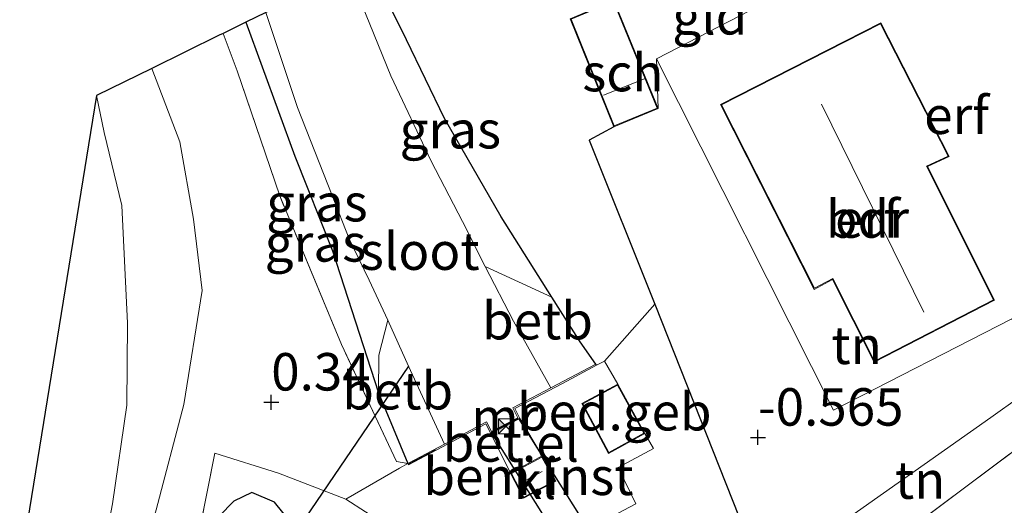
# Model space of a CAD drawing. Units: metres. Extents: x 202942 to 210007, y 518748 to 524237.
# Drawn here: x 205208 to 205274, y 521085 to 521117 of the extents above; entities that cross this region are included whole.
import ezdxf
from ezdxf.enums import TextEntityAlignment as Align

# ---------------------------------------------------------------- set-up
doc = ezdxf.new("R2010")
doc.units = ezdxf.units.M
doc.linetypes.add('IE-TERREINAFSCHEIDING', pattern=[10, 8, -2])
doc.layers.get('0').update_dxf_attribs({"lineweight": 25})
for name, color, linetype, lineweight in [('B-ME-AL-OVERIG-GV-B6', 7, 'BV-GELEIDERAIL', 18), ('B-ME-GW-KRUINLIJN-L-B1', 93, 'Continuous', 18), ('B-ME-GW-TEENLIJN-L-B1', 93, 'Continuous', 18), ('B-ME-IE-GRASLAND-GV-B6', 93, 'Continuous', 18), ('B-ME-IE-GRONDWERKLIJN-GROND_INGERICHT-GV-B6', 253, 'Continuous', 18), ('B-ME-IE-INRICHTINGSELEMENT-S-B1', 253, 'Continuous', 18), ('B-ME-IE-TERREINAFSCHEIDING-DOORGANG-L-B1', 8, 'IE-TERREINAFSCHEIDING-KUNSTMATIG-OPEN', 18), ('B-ME-IE-TERREINAFSCHEIDING-RASTERHEKWERK-L-B1', 8, 'IE-TERREINAFSCHEIDING', 18), ('B-ME-KG-KADASTRAAL-DAKRAND-L-B1', 13, 'Continuous', 18), ('B-ME-KG-KADASTRAAL-NOKLIJN-L-B1', 13, 'Continuous', 18), ('B-ME-MW-MUUR-GV-B6', 8, 'IE-TERREINAFSCHEIDING-KUNSTMATIG', 18), ('B-ME-OB-BEKLEDING-GV-B6', 253, 'Continuous', 18), ('B-ME-OG-BEBOUWING-GV-B6', 173, 'Continuous', 18), ('B-ME-OG-WATER-GV-B6', 153, 'Continuous', 18), ('B-ME-VH-VERH_SOORT-GV-B6', 8, 'Continuous', 18), ('B-ME-VH-VERH_SOORT-KLINKERS-GV-B6', 8, 'IE-TERREINAFSCHEIDING-NATUURLIJK-HOUTWAL', 18)]:
    doc.layers.add(name, color=color, linetype=linetype, lineweight=lineweight)
for name, color, linetype in [('B-ME-GW-HOOGTEPUNT-S-B1', 10, 'Continuous'), ('B-ME-GW-INSTEEKWATERGANG-L-B1', 10, 'Continuous'), ('B-ME-IE-TERREINAFSCHEIDING-HAAG-L-B1', 10, 'Continuous'), ('B-ME-KG-KADASTRAAL-OPNAMEDTMGRENS-L-B1', 10, 'Continuous'), ('B-ME-KW-DUIKER-GV-B6', 10, 'Continuous'), ('B-ME-KW-DUIKER-L-B1', 10, 'Continuous')]:
    doc.layers.add(name, color=color, linetype=linetype)
doc.styles.add('NLCS-ISO', font='NLCS-ISO.TTF')
doc.linetypes.add('BV-GELEIDERAIL', pattern='A,10,-3,[108,NLCS.SHX,S=1,R=0,X=0,Y=0],-3', length=16)
doc.linetypes.add('IE-TERREINAFSCHEIDING-KUNSTMATIG', pattern='A,4,[82,NLCS.SHX,S=0.75,R=90,X=0,Y=0],4,-2', length=10)
doc.linetypes.add('IE-TERREINAFSCHEIDING-KUNSTMATIG-OPEN', pattern='A,7,-1.5,[67,NLCS.SHX,S=0.75,R=0,X=0,Y=0],-1.5', length=10)
doc.linetypes.add('IE-TERREINAFSCHEIDING-NATUURLIJK-HOUTWAL', pattern='A,7,-1.5,[67,NLCS.SHX,S=0.75,R=45,X=0,Y=0],-1.5,7,-1.5,[70,NLCS.SHX,S=0.75,R=0,X=0,Y=0],-1.5', length=20)

# ---------------------------------------------------------------- blocks, each defined once
blk = doc.blocks.new('hoogtepunt')
for p, q in [((-0.5, 0), (0.5, 0)), ((0, 0.5), (0, -0.5))]:
    blk.add_line(p, q)
blk = doc.blocks.new('camera')
h = blk.add_hatch(color=256)
h.paths.add_polyline_path([(0.5, 0.5), (-0.5, 0.5), (0, 0)])
h.paths.add_polyline_path([(0, 0), (-0.5, -0.5), (0.5, -0.5)])
for p, q in [((-0.5, 0.5), (0.5, -0.5)), ((0.5, 0.5), (-0.5, -0.5))]:
    blk.add_line(p, q)
blk.add_lwpolyline([(-0.5, 0.5), (0.5, 0.5), (0.5, -0.5), (-0.5, -0.5)], close=True)

msp = doc.modelspace()

# ---------------------------------------------------------------- linework, layer by layer
at = {"layer": 'B-ME-AL-OVERIG-GV-B6'}
msp.add_polyline3d([(205241.001, 521086.979, -0.244), (205243.123, 521088.122, -0.244), (205244.03, 521086.442, -0.244), (205241.888, 521085.3, -0.244), (205241.001, 521086.979, -0.244)], dxfattribs=at)
at = {"layer": 'B-ME-GW-INSTEEKWATERGANG-L-B1'}
for points in [[(205246.695, 521094.259, -0.158), (205245.655, 521095.747, -0.799), (205243.765, 521098.72, -0.763), (205240.385, 521104.088, -0.892), (205236.608, 521110.639, -0.856), (205234.074, 521115.879, -0.985), (205231.524, 521121.065, -1)], [(205223.373, 521117.067, -0.934), (205226.629, 521108.134, -0.853), (205229.147, 521101.8, -0.874), (205232.202, 521092.334, -0.715), (205234.154, 521087.611, -0.145)], [(205226.292, 521083.783, -0.64), (205225.272, 521085.045, -0.316), (205223.758, 521085.692, 0.067), (205222.558, 521085.11, 0.067), (205221.592, 521084.1, -0.052), (205220.153, 521082.593, 0.37)]]:
    msp.add_polyline3d(points, dxfattribs=at)
at = {"layer": 'B-ME-GW-KRUINLIJN-L-B1'}
msp.add_polyline3d([(205179.644, 521038.243, 0.175), (205190.85, 521047.046, 0.196), (205200.521, 521055.007, 0.223), (205206.841, 521060.557, 0.274), (205210.573, 521064.558, 0.259), (205213.193, 521069.331, 0.301), (205215.432, 521077.795, 0.334), (205217.384, 521084.534, 0.346), (205219.225, 521091.548, 0.373), (205220.46, 521099.171, 0.307), (205219.869, 521103.927, 0.271), (205218.973, 521109.085, 0.241), (205217.088, 521113.984, 0.259)], dxfattribs=at)
at = {"layer": 'B-ME-GW-TEENLIJN-L-B1'}
for points in [[(205179.644, 521038.243, 0.175), (205184.054, 521043.255, -0.019), (205191.856, 521049.993, -0.124), (205199.994, 521057.304, -0.127), (205205.755, 521062.837, -0.142), (205208.947, 521067.3, -0.214), (205211.09, 521071.422, -0.169), (205213.185, 521078.198, -0.163), (205214.465, 521084.924, -0.226), (205215.42, 521091.508, -0.43), (205215.464, 521096.989, -0.541), (205215.094, 521104.831, -0.553), (205213.907, 521109.713, -0.565), (205213.41, 521112.18, -0.373)], [(205277.941, 521090.979, 0.837), (205276.47, 521091.831, 0.389), (205274.981, 521092.075, 0.297), (205273.046, 521090.694, 0.136), (205262.781, 521083.466, -0.049), (205261.751, 521083.359, -0.049), (205260.889, 521083.438, -0.049), (205257.527, 521080.835, 0.056), (205256.671, 521077.095, 0.102), (205255.897, 521075.489, 0.217), (205254.697, 521072.383, 0.379), (205253.684, 521070.674, 0.356), (205252.509, 521069.366, 0.356), (205251.499, 521068.684, 0.356), (205250.388, 521067.933, 0.425), (205249.374, 521067.91, 0.471), (205249.203, 521068.156, 0.471), (205245.839, 521070.266, 0.73)]]:
    msp.add_polyline3d(points, dxfattribs=at)
at = {"layer": 'B-ME-IE-GRASLAND-GV-B6'}
for points in [[(205231.524, 521121.065, -1), (205234.074, 521115.879, -0.985), (205236.608, 521110.639, -0.856), (205240.385, 521104.088, -0.892), (205243.765, 521098.72, -0.763), (205239.326, 521100.767, -1.717), (205237.808, 521103.768, -1.717), (205235.716, 521107.803, -1.717), (205233.04, 521113.495, -1.717), (205230.23, 521120.392, -1.717), (205231.524, 521121.065, -1)], [(205224.699, 521117.707, -1.717), (205226.809, 521111.38, -1.717), (205229.111, 521105.509, -1.717), (205230.252, 521102.601, -1.717), (205231.594, 521099.843, -1.717), (205232.834, 521097.177, -1.717), (205232.229, 521094.849, -1.243), (205232.202, 521092.334, -0.715), (205229.147, 521101.8, -0.874), (205226.629, 521108.134, -0.853), (205223.373, 521117.067, -0.934), (205224.699, 521117.707, -1.717)], [(205232.202, 521092.334, -0.715), (205234.154, 521087.611, -0.145), (205233.406, 521087.743, -0.13), (205229.734, 521095.562, -0.08), (205225.627, 521105.47, 0.107), (205222.793, 521113.821, -0.053), (205221.847, 521116.319, -0.079), (205223.373, 521117.067, -0.934), (205226.629, 521108.134, -0.853), (205229.147, 521101.8, -0.874), (205232.202, 521092.334, -0.715)], [(205206.841, 521060.557, 0.274), (205210.573, 521064.558, 0.259), (205213.193, 521069.331, 0.301), (205215.432, 521077.795, 0.334), (205217.384, 521084.534, 0.346), (205219.225, 521091.548, 0.373), (205220.46, 521099.171, 0.307), (205219.869, 521103.927, 0.271), (205218.973, 521109.085, 0.241), (205217.088, 521113.984, 0.259), (205221.584, 521116.19, -0.124), (205221.847, 521116.319, -0.079), (205222.793, 521113.821, -0.053), (205225.627, 521105.47, 0.107), (205229.734, 521095.562, -0.08), (205233.406, 521087.743, -0.13), (205234.154, 521087.611, -0.145)], [(205205.755, 521062.837, -0.142), (205208.947, 521067.3, -0.214), (205211.09, 521071.422, -0.169), (205213.185, 521078.198, -0.163), (205214.465, 521084.924, -0.226), (205215.42, 521091.508, -0.43), (205215.464, 521096.989, -0.541), (205215.094, 521104.831, -0.553), (205213.907, 521109.713, -0.565), (205213.41, 521112.18, -0.373), (205217.088, 521113.984, 0.259)], [(205217.088, 521113.984, 0.259), (205218.973, 521109.085, 0.241), (205219.869, 521103.927, 0.271), (205220.46, 521099.171, 0.307), (205219.225, 521091.548, 0.373), (205217.384, 521084.534, 0.346), (205215.432, 521077.795, 0.334), (205213.193, 521069.331, 0.301), (205210.573, 521064.558, 0.259), (205206.841, 521060.557, 0.274)], [(205206.426, 521069.235, -0.355), (205213.41, 521112.18, -0.373), (205213.907, 521109.713, -0.565), (205215.094, 521104.831, -0.553), (205215.464, 521096.989, -0.541), (205215.42, 521091.508, -0.43), (205214.465, 521084.924, -0.226), (205213.185, 521078.198, -0.163), (205211.09, 521071.422, -0.169), (205208.947, 521067.3, -0.214), (205205.755, 521062.837, -0.142)], [(205257.527, 521080.835, 0.056), (205256.671, 521077.095, 0.102), (205255.897, 521075.489, 0.217), (205245.839, 521070.266, 0.73), (205244.885, 521069.726, 0.73), (205242.683, 521074.117, 0.334), (205245.746, 521083.018, -0.154), (205249.365, 521084.922, -0.208), (205248.181, 521087.362, -0.205), (205250.543, 521088.616, -0.22), (205249.966, 521089.629, -0.22), (205248.167, 521092.917, -0.22), (205247.285, 521094.447, -0.169), (205250.636, 521098.261, -0.246), (205257.527, 521080.835, 0.056)], [(205278.508, 521088.2, 0.917), (205276.955, 521086.377, 0.961), (205272.136, 521081.841, 1.306), (205260.597, 521071.677, 1.255), (205254.188, 521066.246, 1.228), (205252.267, 521064.608, 1.243), (205250.952, 521063.952, 1.216), (205247.524, 521064.823, 0.997), (205244.885, 521069.726, 0.73), (205245.839, 521070.266, 0.73), (205247.508, 521067.831, 0.81), (205248.466, 521067.079, 0.81), (205249.442, 521066.733, 0.81), (205250.06, 521066.758, 0.81), (205252.434, 521068.142, 0.833), (205253.865, 521068.962, 0.833), (205255.664, 521070.544, 0.81), (205258.058, 521074.294, 0.787), (205259.887, 521077.484, 0.81), (205277.941, 521090.979, 0.837), (205278.411, 521089.451, 0.958), (205278.508, 521088.2, 0.917)], [(205234.154, 521087.611, -0.145), (205233.606, 521087.318, -0.133), (205230.021, 521085.235, -0.013), (205225.536, 521086.98, 0.421), (205221.307, 521088.308, 0.631), (205220.153, 521082.593, 0.37), (205218.465, 521073.356, 0.388), (205216.447, 521064.014, 0.367), (205212.343, 521059.469, 0.283), (205196.115, 521045.564, 0.235)], [(205220.153, 521082.593, 0.37), (205221.307, 521088.308, 0.631), (205225.536, 521086.98, 0.421), (205230.021, 521085.235, -0.013), (205233.972, 521082.708, -0.115)], [(205196.115, 521045.564, 0.235), (205212.343, 521059.469, 0.283), (205216.447, 521064.014, 0.367), (205218.465, 521073.356, 0.388), (205220.153, 521082.593, 0.37), (205221.592, 521084.1, -0.052), (205222.558, 521085.11, 0.067), (205223.758, 521085.692, 0.067), (205225.272, 521085.045, -0.316), (205226.292, 521083.783, -0.64)], [(205226.292, 521083.783, -0.64), (205225.272, 521085.045, -0.316), (205223.758, 521085.692, 0.067), (205222.558, 521085.11, 0.067), (205221.592, 521084.1, -0.052)]]:
    msp.add_polyline3d(points, dxfattribs=at)
at = {"layer": 'B-ME-IE-GRONDWERKLIJN-GROND_INGERICHT-GV-B6'}
for points in [[(205273.961, 521124.813, -0.415), (205280.819, 521109.365, -0.118), (205282.235, 521105.546, -0.112), (205277.538, 521102.746, 0.073), (205279.087, 521099.14, 0.436), (205275.042, 521096.889, 0.097), (205274.754, 521096.729, 0.073), (205274.438, 521097.283, -0.25), (205262.541, 521091.173, -0.277), (205250.739, 521114.617, -0.415), (205263.919, 521121.457, -0.394), (205260.968, 521127.55, -0.451), (205263.769, 521129.238, -0.415), (205267.532, 521121.487, -0.415), (205273.961, 521124.813, -0.415)], [(205263.919, 521121.457, -0.394), (205250.739, 521114.617, -0.415), (205250.86, 521111.309, -0.427), (205247.904, 521118.51, -0.427)], [(205244.986, 521117.295, -0.427), (205247.891, 521110.083, -0.427), (205246.264, 521109.201, -0.397), (205250.636, 521098.261, -0.246), (205247.285, 521094.447, -0.169), (205246.742, 521094.171, -0.166), (205246.695, 521094.259, -0.158), (205245.655, 521095.747, -0.799), (205243.765, 521098.72, -0.763), (205240.385, 521104.088, -0.892), (205236.608, 521110.639, -0.856), (205234.074, 521115.879, -0.985), (205231.524, 521121.065, -1)], [(205261.249, 521099.24, -0.103), (205262.487, 521099.895, -0.103), (205265.248, 521094.38, -0.103), (205273.279, 521098.511, -0.103), (205268.813, 521107.442, -0.103), (205270.25, 521108.101, -0.103), (205265.704, 521117.018, -0.103), (205255.018, 521111.572, -0.103), (205261.249, 521099.24, -0.103)], [(205275.042, 521096.889, 0.097), (205277.941, 521090.979, 0.837), (205276.47, 521091.831, 0.389), (205274.981, 521092.075, 0.297), (205273.046, 521090.694, 0.136), (205262.781, 521083.466, -0.049), (205261.751, 521083.359, -0.049), (205260.889, 521083.438, -0.049), (205257.527, 521080.835, 0.056), (205250.636, 521098.261, -0.246), (205246.264, 521109.201, -0.397), (205247.891, 521110.083, -0.427), (205250.86, 521111.309, -0.427), (205250.739, 521114.617, -0.415), (205262.541, 521091.173, -0.277), (205274.438, 521097.283, -0.25), (205274.754, 521096.729, 0.073), (205275.042, 521096.889, 0.097)], [(205277.941, 521090.979, 0.837), (205259.887, 521077.484, 0.81), (205257.527, 521080.835, 0.056), (205260.889, 521083.438, -0.049), (205261.751, 521083.359, -0.049), (205262.781, 521083.466, -0.049), (205273.046, 521090.694, 0.136), (205274.981, 521092.075, 0.297), (205276.47, 521091.831, 0.389), (205277.941, 521090.979, 0.837)]]:
    msp.add_polyline3d(points, dxfattribs=at)
at = {"layer": 'B-ME-IE-TERREINAFSCHEIDING-DOORGANG-L-B1'}
msp.add_line((205230.021, 521085.235, -0.013), (205233.606, 521087.318, -0.133), dxfattribs=at)
at = {"layer": 'B-ME-IE-TERREINAFSCHEIDING-HAAG-L-B1'}
msp.add_polyline3d([(205247.891, 521110.083, -0.427), (205246.264, 521109.201, -0.397), (205250.636, 521098.261, -0.246), (205257.527, 521080.835, 0.056)], dxfattribs=at)
at = {"layer": 'B-ME-IE-TERREINAFSCHEIDING-RASTERHEKWERK-L-B1'}
for p, q in [((205259.887, 521077.484, 0.81), (205277.941, 521090.979, 0.837)), ((205234.238, 521087.596, -0.112), (205235.999, 521088.542, -0.121)), ((205233.606, 521087.318, -0.133), (205234.154, 521087.611, -0.145))]:
    msp.add_line(p, q, dxfattribs=at)
for points in [[(205234.154, 521087.611, -0.145), (205233.406, 521087.743, -0.13), (205229.734, 521095.562, -0.08), (205225.627, 521105.47, 0.107), (205222.793, 521113.821, -0.053), (205221.847, 521116.319, -0.079)], [(205220.153, 521082.593, 0.37), (205221.307, 521088.308, 0.631), (205225.536, 521086.98, 0.421), (205230.021, 521085.235, -0.013)]]:
    msp.add_polyline3d(points, dxfattribs=at)
at = {"layer": 'B-ME-KG-KADASTRAAL-DAKRAND-L-B1'}
for points in [[(205247.877, 521118.445, 1.312), (205250.795, 521111.336, 1.315), (205247.919, 521110.148, 1.315), (205245.051, 521117.268, 1.279), (205247.877, 521118.445, 1.312)], [(205261.271, 521099.308, 2.05), (205255.085, 521111.55, 2.098), (205265.682, 521116.951, 2.005), (205270.182, 521108.125, 1.984), (205268.745, 521107.466, 3.313), (205273.212, 521098.533, 3.343), (205265.27, 521094.448, 3.232), (205262.509, 521099.963, 3.274), (205261.271, 521099.308, 2.05)], [(205247.574, 521088.359, 2.44), (205245.841, 521091.599, 2.392), (205248.147, 521092.849, 2.392), (205249.898, 521089.649, 2.392), (205247.574, 521088.359, 2.44)], [(205243.962, 521086.463, 1.801), (205241.909, 521085.368, 1.804), (205241.068, 521086.959, 1.804), (205243.103, 521088.054, 1.804), (205243.962, 521086.463, 1.801)]]:
    msp.add_polyline3d(points, dxfattribs=at)
at = {"layer": 'B-ME-KG-KADASTRAAL-NOKLIJN-L-B1'}
for p, q in [((205249.942, 521113.291, 1.789), (205247.202, 521112.195, 1.789)), ((205261.746, 521111.604, 7.717), (205268.561, 521097.717, 7.726)), ((205241.961, 521086.474, 2.164), (205243.119, 521087.08, 2.167))]:
    msp.add_line(p, q, dxfattribs=at)
at = {"layer": 'B-ME-KG-KADASTRAAL-OPNAMEDTMGRENS-L-B1'}
msp.add_polyline3d([(205345.681, 521192.097, -0.061), (205311.985, 521157.033, -0.4), (205309.036, 521153.964, -0.43), (205274.523, 521141.376, -1.063), (205273.854, 521141.132, -1.636), (205272.221, 521140.536, -1.636), (205271.217, 521140.17, -0.928), (205268.322, 521139.114, -0.856), (205231.524, 521121.065, -1), (205230.23, 521120.392, -1.717), (205224.699, 521117.707, -1.717), (205223.373, 521117.067, -0.934), (205221.847, 521116.319, -0.079), (205221.584, 521116.19, -0.124), (205217.088, 521113.984, 0.259), (205213.41, 521112.18, -0.373), (205206.426, 521069.235, -0.355), (205171.709, 521041.157, -0.289)], dxfattribs=at)
at = {"layer": 'B-ME-KW-DUIKER-GV-B6'}
msp.add_polyline3d([(205274.9228, 521026.4245, -0.5717), (205274.7747, 521026.5589, -0.5717), (205277.5095, 521029.5717, -0.4519), (205239.739, 521089.6961, -1.8119), (205241.541, 521090.634, -1.817), (205278.9467, 521031.155, -0.4714), (205280.6067, 521032.9837, -0.757), (205280.7548, 521032.8493, -0.757), (205279.0573, 521030.9792, -0.4674), (205282.654, 521025.26, -0.338), (205281.173, 521023.74, -0.32), (205277.62, 521029.3958, -0.448), (205274.9228, 521026.4245, -0.5717)], dxfattribs=at)
at = {"layer": 'B-ME-KW-DUIKER-L-B1'}
msp.add_line((205234.201, 521094.108, -1.717), (205226.938, 521083.417, -1.093), dxfattribs=at)
at = {"layer": 'B-ME-MW-MUUR-GV-B6'}
msp.add_polyline3d([(205239.705, 521089.618, -0.175), (205239.373, 521090.262, -0.175), (205234.2, 521087.523, -0.145), (205234.154, 521087.611, -0.145), (205236.616, 521088.914, -1.717), (205239.417, 521090.395, -1.717), (205239.753, 521089.75, -1.717), (205241.498, 521090.662, -1.717), (205241.165, 521091.335, -1.717), (205243.705, 521092.666, -1.717), (205246.695, 521094.259, -0.158), (205246.742, 521094.171, -0.166), (205244.484, 521092.957, -0.169), (205241.299, 521091.296, -0.166), (205241.637, 521090.62, -0.166), (205239.705, 521089.618, -0.175)], dxfattribs=at)
at = {"layer": 'B-ME-OB-BEKLEDING-GV-B6'}
for points in [[(205239.326, 521100.767, -1.717), (205243.765, 521098.72, -0.763), (205245.655, 521095.747, -0.799), (205246.695, 521094.259, -0.158), (205243.705, 521092.666, -1.717), (205241.209, 521097.124, -1.717), (205239.326, 521100.767, -1.717)], [(205232.202, 521092.334, -0.715), (205232.229, 521094.849, -1.243), (205232.834, 521097.177, -1.717), (205234.201, 521094.108, -1.717), (205236.616, 521088.914, -1.717), (205234.154, 521087.611, -0.145), (205232.202, 521092.334, -0.715)]]:
    msp.add_polyline3d(points, dxfattribs=at)
at = {"layer": 'B-ME-OG-BEBOUWING-GV-B6'}
for points in [[(205250.86, 521111.309, -0.427), (205247.891, 521110.083, -0.427), (205244.986, 521117.295, -0.427), (205247.904, 521118.51, -0.427), (205250.86, 521111.309, -0.427)], [(205261.249, 521099.24, -0.103), (205255.018, 521111.572, -0.103), (205265.704, 521117.018, -0.103), (205270.25, 521108.101, -0.103), (205268.813, 521107.442, -0.103), (205273.279, 521098.511, -0.103), (205265.248, 521094.38, -0.103), (205262.487, 521099.895, -0.103), (205261.249, 521099.24, -0.103)], [(205248.167, 521092.917, -0.22), (205249.966, 521089.629, -0.22), (205247.554, 521088.29, -0.22), (205245.773, 521091.619, -0.22), (205248.167, 521092.917, -0.22)]]:
    msp.add_polyline3d(points, dxfattribs=at)
at = {"layer": 'B-ME-OG-WATER-GV-B6'}
msp.add_polyline3d([(205230.23, 521120.392, -1.717), (205233.04, 521113.495, -1.717), (205235.716, 521107.803, -1.717), (205237.808, 521103.768, -1.717), (205239.326, 521100.767, -1.717), (205241.209, 521097.124, -1.717), (205243.705, 521092.666, -1.717), (205241.165, 521091.335, -1.717), (205241.498, 521090.662, -1.717), (205239.753, 521089.75, -1.717), (205239.417, 521090.395, -1.717), (205236.616, 521088.914, -1.717), (205234.201, 521094.108, -1.717), (205232.834, 521097.177, -1.717), (205231.594, 521099.843, -1.717), (205230.252, 521102.601, -1.717), (205229.111, 521105.509, -1.717), (205226.809, 521111.38, -1.717), (205224.699, 521117.707, -1.717), (205230.23, 521120.392, -1.717)], dxfattribs=at)
at = {"layer": 'B-ME-VH-VERH_SOORT-GV-B6'}
msp.add_polyline3d([(205239.705, 521089.618, -0.175), (205241.637, 521090.62, -0.166), (205243.123, 521088.122, -0.244), (205241.001, 521086.979, -0.244), (205239.705, 521089.618, -0.175)], dxfattribs=at)
at = {"layer": 'B-ME-VH-VERH_SOORT-KLINKERS-GV-B6'}
for points in [[(205233.972, 521082.708, -0.115), (205230.021, 521085.235, -0.013), (205233.606, 521087.318, -0.133), (205234.154, 521087.611, -0.145), (205234.2, 521087.523, -0.145), (205239.373, 521090.262, -0.175), (205239.705, 521089.618, -0.175), (205241.001, 521086.979, -0.244), (205241.888, 521085.3, -0.244), (205244.03, 521086.442, -0.244), (205243.123, 521088.122, -0.244), (205241.637, 521090.62, -0.166), (205241.299, 521091.296, -0.166), (205244.484, 521092.957, -0.169), (205246.742, 521094.171, -0.166), (205247.285, 521094.447, -0.169)], [(205247.285, 521094.447, -0.169), (205248.167, 521092.917, -0.22), (205245.773, 521091.619, -0.22), (205247.554, 521088.29, -0.22), (205249.966, 521089.629, -0.22), (205250.543, 521088.616, -0.22), (205248.181, 521087.362, -0.205), (205249.365, 521084.922, -0.208), (205245.746, 521083.018, -0.154)]]:
    msp.add_polyline3d(points, dxfattribs=at)

# ---------------------------------------------------------------- block references
at = {"layer": 'B-ME-GW-HOOGTEPUNT-S-B1', "rotation": 90}
for p in [(205225.057, 521091.708, 0.34), (205225.057, 521091.708, 0.34), (205257.511, 521089.363, -0.565), (205257.511, 521089.363, -0.565)]:
    msp.add_blockref('hoogtepunt', p, dxfattribs=at)
at = {"layer": 'B-ME-IE-INRICHTINGSELEMENT-S-B1', "rotation": 90}
msp.add_blockref('camera', (205240.704, 521090.09, -0.181), dxfattribs=at)

# ---------------------------------------------------------------- texts
at = {"layer": 'B-ME-AL-OVERIG-GV-B6', "ltscale": 0.2, "style": 'NLCS-ISO'}
msp.add_text('bem.inst', height=2.5, dxfattribs=at).set_placement((205242.2086, 521086.7644), align=Align.MIDDLE_CENTER)
at = {"layer": 'B-ME-GW-HOOGTEPUNT-S-B1', "ltscale": 0.2, "style": 'NLCS-ISO'}
for s, p in [('0.34', (205225.057, 521091.708, 0.34)), ('0.34', (205225.057, 521091.708, 0.34)), ('-0.565', (205257.511, 521089.363, -0.565)), ('-0.565', (205257.511, 521089.363, -0.565))]:
    msp.add_text(s, height=2.5, dxfattribs=at).set_placement(p, align=Align.BOTTOM_LEFT)
at = {"layer": 'B-ME-IE-GRASLAND-GV-B6', "ltscale": 0.2, "style": 'NLCS-ISO'}
for p in [(205236.9975, 521109.8925), (205228.1035, 521105.0205), (205228.0005, 521102.339)]:
    msp.add_text('gras', height=2.5, dxfattribs=at).set_placement(p, align=Align.MIDDLE_CENTER)
at = {"layer": 'B-ME-IE-GRONDWERKLIJN-GROND_INGERICHT-GV-B6', "ltscale": 0.2, "style": 'NLCS-ISO'}
for s, p in [('gld', (205254.3008, 521117.4924)), ('erf', (205270.7535, 521110.8564)), ('erf', (205264.8108, 521103.9332)), ('tn', (205264.0885, 521095.5062)), ('tn', (205268.3214, 521086.514))]:
    msp.add_text(s, height=2.5, dxfattribs=at).set_placement(p, align=Align.MIDDLE_CENTER)
at = {"layer": 'B-ME-MW-MUUR-GV-B6', "ltscale": 0.2, "style": 'NLCS-ISO'}
msp.add_text('mr', height=2.5, dxfattribs=at).set_placement((205240.6342, 521090.7286), align=Align.MIDDLE_CENTER)
at = {"layer": 'B-ME-OB-BEKLEDING-GV-B6', "ltscale": 0.2, "style": 'NLCS-ISO'}
for p in [(205242.8116, 521097.15), (205233.4911, 521092.4753)]:
    msp.add_text('betb', height=2.5, dxfattribs=at).set_placement(p, align=Align.MIDDLE_CENTER)
at = {"layer": 'B-ME-OG-BEBOUWING-GV-B6', "ltscale": 0.2, "style": 'NLCS-ISO'}
for s, p in [('sch', (205248.5002, 521113.7012)), ('bdr', (205264.8108, 521103.9332)), ('bed.geb', (205247.9254, 521091.0744))]:
    msp.add_text(s, height=2.5, dxfattribs=at).set_placement(p, align=Align.MIDDLE_CENTER)
at = {"layer": 'B-ME-OG-WATER-GV-B6', "ltscale": 0.2, "style": 'NLCS-ISO'}
msp.add_text('sloot', height=2.5, dxfattribs=at).set_placement((205234.9606, 521101.7894), align=Align.MIDDLE_CENTER)
at = {"layer": 'B-ME-VH-VERH_SOORT-GV-B6', "ltscale": 0.2, "style": 'NLCS-ISO'}
msp.add_text('bet.el', height=2.5, dxfattribs=at).set_placement((205241.0342, 521088.9914), align=Align.MIDDLE_CENTER)
at = {"layer": 'B-ME-VH-VERH_SOORT-KLINKERS-GV-B6', "ltscale": 0.2, "style": 'NLCS-ISO'}
msp.add_text('kl', height=2.5, dxfattribs=at).set_placement((205242.6367, 521086.502), align=Align.MIDDLE_CENTER)

doc.saveas('drawing.dxf')
